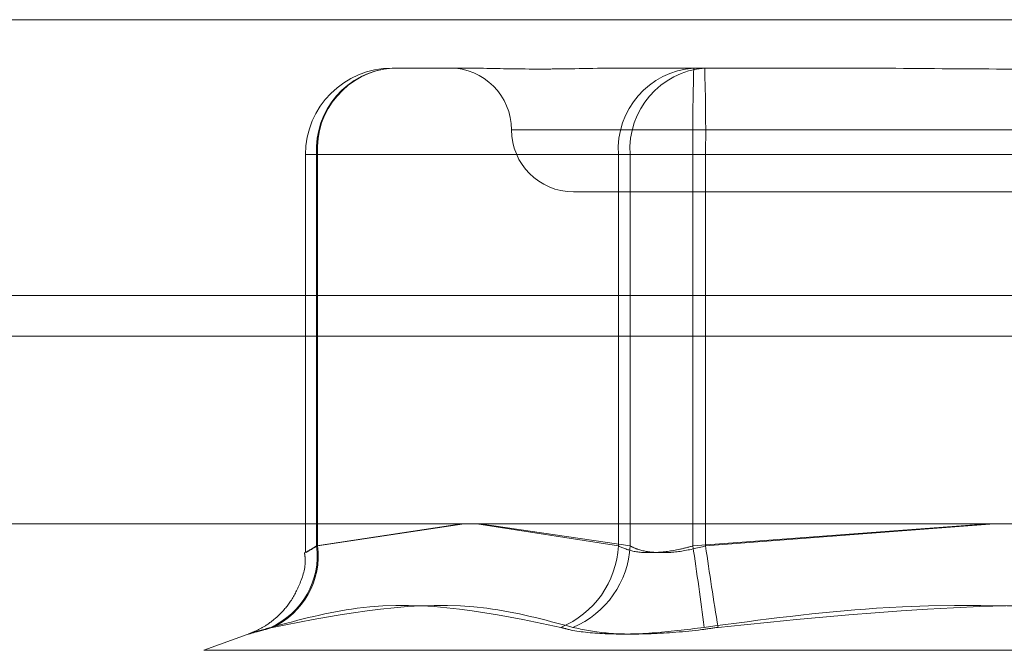
# Model space of a CAD drawing. Units: inches. Extents: x 0 to 23.4, y 0 to 16.5.
# Drawn here: x 7.5 to 7.5, y 13.5 to 13.5 of the extents above; entities that cross this region are included whole.
import ezdxf

# ---------------------------------------------------------------- set-up
doc = ezdxf.new("R2010")
doc.units = ezdxf.units.IN
doc.header["$MEASUREMENT"] = 0
doc.linetypes.add('HIDDEN', pattern=[0.07500000000000001, 0.05, -0.025])

msp = doc.modelspace()

# ---------------------------------------------------------------- linework, layer by layer
at = {"color": 7, "linetype": 'Continuous', "lineweight": 15}
for p, q in [((3.8638954688, 13.5098275742), (7.6166065799, 13.5098275742)), ((7.6166065799, 13.5000831298), (3.8638954688, 13.5000831298)), ((3.8638954688, 13.4986386853), (7.6166065799, 13.4986386853)), ((3.7543509603, 13.4920117173), (7.7207193746, 13.4920117173))]:
    msp.add_line(p, q, dxfattribs=at)
at = {"color": 7, "linetype": 'HIDDEN', "lineweight": 0}
for p, q in [((7.6166065799, 13.5098275742), (3.8638954688, 13.5098275742)), ((7.6166065799, 13.5083831298), (3.8638954688, 13.5083831298)), ((7.4700162183, 13.5081202912), (7.4725892858, 13.5081202912)), ((7.4781996523, 13.5081202912), (7.4784953223, 13.5081202912)), ((7.4784953223, 13.5081202912), (7.4810683899, 13.5081202912)), ((7.4810683899, 13.5081202912), (7.486124801, 13.5081202912)), ((7.4742382728, 13.5059330646), (7.5090633524, 13.5059330646)), ((7.466954101, 13.505058174), (7.466954101, 13.4910082557)), ((7.4673801708, 13.505058174), (7.4669542617, 13.505058174)), ((7.4673488015, 13.4912298926), (7.4673488015, 13.505058174)), ((7.4673488015, 13.505058174), (7.478015579, 13.505058174)), ((7.4673801708, 13.505058174), (7.4673801708, 13.4912298926)), ((7.4784323424, 13.505058174), (7.4673801708, 13.505058174)), ((7.4806516265, 13.505058174), (7.478015579, 13.505058174)), ((7.478015579, 13.505058174), (7.478015579, 13.4912298926)), ((7.4784323424, 13.4912298926), (7.4784323424, 13.505058174)), ((7.4784323424, 13.505058174), (7.4810997592, 13.505058174)), ((7.4806516265, 13.505058174), (7.5023705757, 13.505058174)), ((7.4806516265, 13.4912298926), (7.4806516265, 13.505058174)), ((7.4810997592, 13.505058174), (7.4810997592, 13.4912298926)), ((7.5028187083, 13.505058174), (7.4810997592, 13.505058174)), ((7.4764253846, 13.503745838), (7.5070457536, 13.503745838)), ((3.8638954688, 13.4986386853), (7.6166065799, 13.4986386853)), ((7.4724690977, 13.4920117173), (7.4673488015, 13.4912298926)), ((7.4673801708, 13.4912298926), (7.4725698256, 13.4920117173)), ((7.478015579, 13.4912298926), (7.4730068897, 13.4920117173)), ((7.4731270482, 13.4920117173), (7.4784323424, 13.4912298926)), ((7.4910772169, 13.4920117173), (7.4806516265, 13.4912298926)), ((7.4810997592, 13.4912298926), (7.4912981032, 13.4920117173)), ((7.465018804, 13.4881461074), (7.4633589292, 13.4875419624)), ((7.4633604182, 13.4875419624), (7.5201099166, 13.4875419624))]:
    msp.add_line(p, q, dxfattribs=at)
for centre, radius, start, end in [((7.4700162183, 13.505058174), 0.0030621172353467, 90, 180), ((7.4702281696, 13.5052428052), 0.0028852814772481, 94.2127127809, 183.6689043111), ((7.4702464698, 13.5052563878), 0.0028731443915096, 94.596566879, 183.9558894351), ((7.472050128, 13.5059330646), 0.0021872265966767, 0, 90), ((7.4808949471, 13.5052428052), 0.0028852814772493, 94.2127127809, 183.6689043111), ((7.4812986414, 13.5052563878), 0.0028731443915046, 94.596566879, 183.9558894353), ((7.5554024102, 13.5058236229), 0.0747547026345011, 178.2394404148, 180.586689001), ((7.4063489755, 13.5058236229), 0.0747547026367821, 359.413310999, 1.7605595851), ((7.4764245812, 13.5059330646), 0.0021872265966758, 180, 270), ((7.4645873868, 13.4908920347), 0.0027820063128599, 294.0959328149, 6.9754455829), ((7.4646263233, 13.4908762615), 0.0027764601676941, 294.63170469, 7.3175024348), ((7.4747266734, 13.4913981602), 0.0032932072329532, 292.3545341695, 357.0711765132), ((7.4751319456, 13.4914000586), 0.0033047807038057, 292.7525555209, 357.0484858085), ((7.3462623405, 13.4712386147), 0.1358680661355569, 7.2361500455, 8.4610726194), ((7.6165630854, 13.5104582682), 0.1368212088267712, 188.0788931322, 189.2978759363)]:
    msp.add_arc(centre, radius, start, end, dxfattribs=at)
for points, knots in [([(7.478495322313083, 13.50812029120571), (7.478484322468851, 13.50812028851466), (7.47753707407511, 13.50812005677563), (7.476381946432267, 13.50808924352165), (7.474602125131475, 13.50807840030788), (7.47351261457634, 13.5081075578543), (7.472770440685792, 13.50812022055908), (7.472595524885349, 13.50812028877261), (7.472589285842539, 13.50812029120571)], [0, 0, 0, 0, 0.0044186914453989, 0.3805143314230246, 0.5000020268399493, 0.8761189857770395, 0.9955813085546761, 1, 1, 1, 1]), ([(7.497730927865183, 13.50812029120571), (7.497714017900282, 13.50812028851466), (7.496257821180548, 13.50812005677563), (7.494321019795944, 13.50808924352165), (7.490936618265924, 13.50807840030787), (7.488542961184332, 13.5081075578543), (7.486617441882969, 13.50812022055907), (7.486141767739218, 13.50812028877261), (7.48612480099671, 13.50812029120571)], [0, 0, 0, 0, 0.0044186914455167, 0.3805143314229418, 0.5000020268397682, 0.8761189857769967, 0.9955813085541838, 0.9999999999999999, 0.9999999999999999, 0.9999999999999999, 0.9999999999999999]), ([(7.467348801482937, 13.49122989260567), (7.467278510613432, 13.49118838699185), (7.467077177201351, 13.49106950289056), (7.466918108306847, 13.49097529020897), (7.466984105831121, 13.49100642875964), (7.467248233388151, 13.49115545220123), (7.467380170766321, 13.49122989260567)], [0, 0, 0, 0, 0.148879791332193, 0.4264348497923373, 0.7134919090680657, 1, 1, 1, 1]), ([(7.480651626534708, 13.49122989260567), (7.480496197606125, 13.49118838699185), (7.480051004130095, 13.49106950289056), (7.479310201391106, 13.49097529020898), (7.478527722719346, 13.49100642875964), (7.478186184620202, 13.49115545220123), (7.478015579016409, 13.49122989260567)], [0, 0, 0, 0, 0.1488797913332413, 0.4264348497940121, 0.7134919090700251, 1, 1, 1, 1]), ([(7.478432342352723, 13.49122989260567), (7.478517480411801, 13.49118838699185), (7.47876134047575, 13.49106950289056), (7.479343074320214, 13.49097529020898), (7.480191550516262, 13.49100642875964), (7.480797216172432, 13.49115545220123), (7.481099759154391, 13.49122989260567)], [0, 0, 0, 0, 0.1488797913317061, 0.4264348497931204, 0.7134919090690575, 0.9999999999999999, 0.9999999999999999, 0.9999999999999999, 0.9999999999999999]), ([(7.46691656301229, 13.49100102210757), (7.46692886410017, 13.49091707392623), (7.466985276241815, 13.49053209198461), (7.466777914222528, 13.48989683152779), (7.466422800310368, 13.48921870713807), (7.465989684368354, 13.48873856866958), (7.465577837140931, 13.48842407683723), (7.465244374717016, 13.48824041370734), (7.465073208065233, 13.4881700533737), (7.465016082142061, 13.48814657100156)], [0, 0, 0, 0, 0.0689456479110628, 0.3161811128694583, 0.5216432982949202, 0.695088819755156, 0.8372422428174402, 0.9456804988856278, 1, 1, 1, 1]), ([(7.465723184425401, 13.48835244363563), (7.466744180896635, 13.48862374668578), (7.470232000763426, 13.48955054339359), (7.473598314613138, 13.48884877908059), (7.475979200690517, 13.48835244363563)], [0, 0, 0, 0, 0.2927319959828948, 1, 1, 1, 1]), ([(7.476410076409263, 13.48835244363563), (7.475401990819626, 13.48862374668578), (7.471958275737329, 13.48955054339359), (7.468341521544798, 13.48884877908059), (7.465783507026027, 13.48835244363563)], [0, 0, 0, 0, 0.2927319959830005, 1, 1, 1, 1]), ([(7.481048275420616, 13.48835244363563), (7.48307735748149, 13.48862374668578), (7.490008892430577, 13.48955054339359), (7.496991960472818, 13.48884877908059), (7.501930861068967, 13.48835244363563)], [0, 0, 0, 0, 0.2927319959831915, 1, 1, 1, 1]), ([(7.502422059388345, 13.48835244363563), (7.500392977327471, 13.48862374668578), (7.493461442378382, 13.48955054339359), (7.486478374336136, 13.48884877908059), (7.481539473739985, 13.48835244363563)], [0, 0, 0, 0, 0.2927319959830507, 1, 1, 1, 1]), ([(7.465723184425401, 13.48835244363563), (7.465459431778548, 13.48827416188036), (7.464931726442293, 13.48811753899721), (7.464890103514246, 13.48810086580611), (7.465290624017931, 13.4882110312986), (7.465688268308574, 13.48832511883565), (7.465783507026027, 13.48835244363563)], [0, 0, 0, 0, 0.303179949356243, 0.6065898448024809, 0.905775388971505, 1, 1, 1, 1]), ([(7.481048275420616, 13.48835244363563), (7.480424777408211, 13.48827416188036), (7.47917730849286, 13.48811753899721), (7.477496226844442, 13.48810086580611), (7.476481748081715, 13.48821103129861), (7.47607630683581, 13.48832511883565), (7.475979200690517, 13.48835244363563)], [0, 0, 0, 0, 0.3031799493563148, 0.6065898448021971, 0.9057753889707266, 1, 1, 1, 1]), ([(7.476410076409263, 13.48835244363563), (7.476769821774816, 13.48827416188036), (7.477489585353912, 13.48811753899721), (7.479129044074287, 13.48810086580611), (7.480544043340692, 13.4882110312986), (7.48134712887724, 13.48832511883565), (7.481539473739985, 13.48835244363563)], [0, 0, 0, 0, 0.3031799493562609, 0.606589844802186, 0.9057753889712681, 1, 1, 1, 1])]:
    msp.add_open_spline(points, degree=3, knots=knots, dxfattribs=at)

doc.saveas('drawing.dxf')
